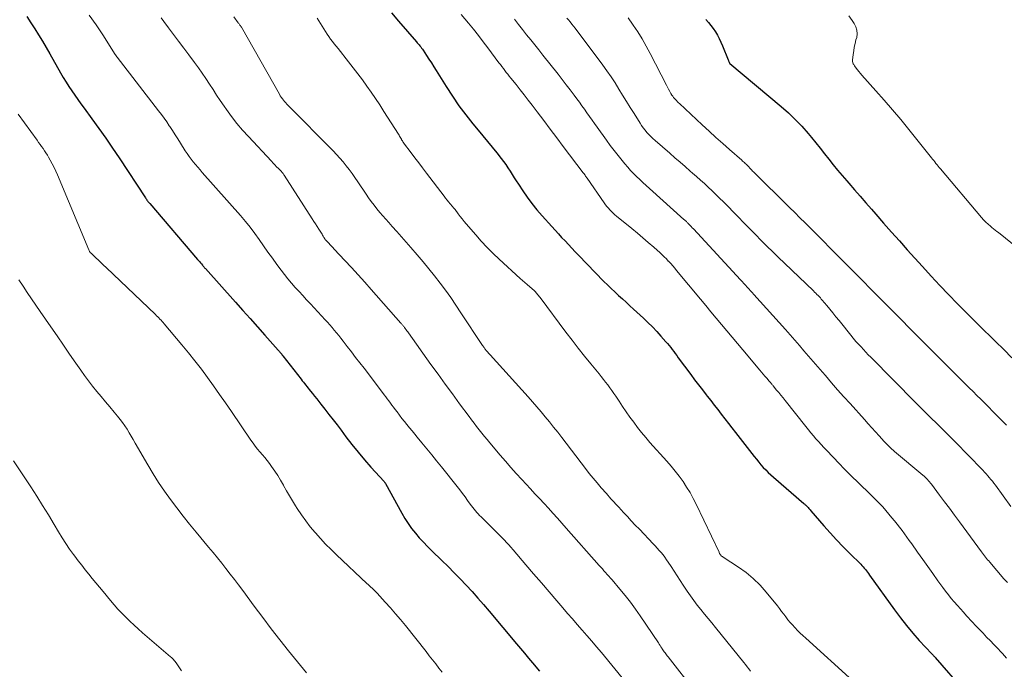
# Model space of a CAD drawing. Units: feet. Extents: x 1995000 to 2000000, y 575000 to 580000.
# Drawn here: x 1997809 to 1997964, y 576400 to 576502 of the extents above; entities that cross this region are included whole.
import ezdxf

# ---------------------------------------------------------------- set-up
doc = ezdxf.new("R2010")
doc.units = ezdxf.units.FT
doc.header["$LTSCALE"] = 100
doc.header["$MEASUREMENT"] = 0
doc.layers.add('CONTOUR INDEX', color=32, linetype='Continuous', lineweight=25)
doc.layers.add('CONTOUR INTERMEDIATE', color=40, linetype='Continuous', lineweight=15)

msp = doc.modelspace()

# ---------------------------------------------------------------- linework, layer by layer
at = {"layer": 'CONTOUR INDEX', "flags": 128}
for points, elevation in [([(1997867.51, 576503.1), (1997868.62, 576501.76), (1997871.42, 576498.51), (1997871.56, 576498.35), (1997871.7, 576498.19), (1997871.83, 576498.03), (1997871.97, 576497.87), (1997872.1, 576497.71), (1997872.23, 576497.54), (1997872.36, 576497.37), (1997872.47, 576497.2), (1997873.01, 576496.38), (1997873.39, 576495.79), (1997873.77, 576495.2), (1997874.15, 576494.6), (1997874.52, 576494.01), (1997876.11, 576491.48), (1997877.09, 576489.97), (1997878.11, 576488.49), (1997879.19, 576487.05), (1997880.3, 576485.64), (1997881.12, 576484.64), (1997881.85, 576483.74), (1997882.57, 576482.85), (1997883.3, 576481.95), (1997884.03, 576481.06), (1997884.71, 576480.22), (1997885.09, 576479.74), (1997885.45, 576479.24), (1997885.79, 576478.74), (1997886.12, 576478.22), (1997886.44, 576477.7), (1997886.76, 576477.18), (1997887.09, 576476.67), (1997887.43, 576476.16), (1997888.13, 576475.11), (1997888.83, 576474.1), (1997889.57, 576473.11), (1997890.35, 576472.15), (1997891.16, 576471.21), (1997892.68, 576469.52), (1997893.19, 576468.94), (1997893.71, 576468.37), (1997894.23, 576467.8), (1997894.76, 576467.24), (1997895.28, 576466.67), (1997895.81, 576466.11), (1997896.35, 576465.55), (1997896.88, 576465), (1997900.86, 576460.9), (1997901.43, 576460.33), (1997902, 576459.77), (1997902.58, 576459.23), (1997903.16, 576458.69), (1997903.76, 576458.15), (1997904.35, 576457.62), (1997904.94, 576457.08), (1997905.53, 576456.54), (1997907.07, 576455.12), (1997907.79, 576454.44), (1997908.49, 576453.75), (1997909.16, 576453.03), (1997909.83, 576452.31), (1997910.61, 576451.42), (1997910.87, 576451.12), (1997911.12, 576450.82), (1997911.36, 576450.5), (1997911.6, 576450.19), (1997911.84, 576449.87), (1997912.07, 576449.55), (1997912.3, 576449.23), (1997912.54, 576448.91), (1997914.5, 576446.26), (1997915.1, 576445.45), (1997915.71, 576444.65), (1997916.33, 576443.85), (1997916.95, 576443.06), (1997917.08, 576442.89), (1997917.64, 576442.18), (1997918.19, 576441.47), (1997918.75, 576440.75), (1997919.3, 576440.03), (1997919.85, 576439.31), (1997920.41, 576438.59), (1997920.96, 576437.88), (1997921.52, 576437.16), (1997924.47, 576433.38), (1997924.82, 576432.95), (1997925.17, 576432.52), (1997925.53, 576432.09), (1997925.9, 576431.68), (1997926.28, 576431.27), (1997926.67, 576430.87), (1997927.07, 576430.49), (1997927.49, 576430.12), (1997932.25, 576426.03), (1997932.33, 576425.96), (1997932.41, 576425.89), (1997932.49, 576425.82), (1997932.57, 576425.75), (1997932.65, 576425.67), (1997932.73, 576425.6), (1997932.8, 576425.52), (1997932.87, 576425.44), (1997932.95, 576425.36), (1997933.05, 576425.24), (1997933.16, 576425.11), (1997933.27, 576424.99), (1997933.37, 576424.87), (1997935.41, 576422.5), (1997936.39, 576421.39), (1997937.39, 576420.29), (1997938.42, 576419.22), (1997939.47, 576418.17), (1997941.19, 576416.48), (1997941.38, 576416.28), (1997941.57, 576416.08), (1997941.75, 576415.87), (1997941.93, 576415.66), (1997942.1, 576415.44), (1997942.27, 576415.22), (1997942.43, 576415), (1997942.59, 576414.77), (1997946.5, 576409.28), (1997947.42, 576408.04), (1997948.37, 576406.83), (1997949.37, 576405.66), (1997950.39, 576404.51), (1997952.36, 576402.4), (1997952.43, 576402.33), (1997952.5, 576402.26), (1997952.57, 576402.19), (1997952.64, 576402.11), (1997952.7, 576402.04), (1997952.77, 576401.97), (1997952.84, 576401.9), (1997952.91, 576401.82), (1997957.44, 576396.6)], 800), ([(1997810.23, 576502.48), (1997810.87, 576501.53), (1997811.5, 576500.57), (1997812.1, 576499.6), (1997812.7, 576498.61), (1997813.28, 576497.63), (1997813.85, 576496.63), (1997815.55, 576493.63), (1997815.97, 576492.91), (1997816.4, 576492.2), (1997816.85, 576491.5), (1997817.31, 576490.81), (1997817.79, 576490.13), (1997818.26, 576489.44), (1997818.75, 576488.77), (1997819.24, 576488.1), (1997820.47, 576486.42), (1997821.57, 576484.91), (1997822.65, 576483.38), (1997823.7, 576481.84), (1997824.74, 576480.29), (1997828.86, 576474.03), (1997828.94, 576473.91), (1997829.02, 576473.79), (1997829.1, 576473.67), (1997829.19, 576473.56), (1997829.27, 576473.44), (1997829.36, 576473.33), (1997829.45, 576473.22), (1997829.55, 576473.11), (1997837.06, 576464.35), (1997837.21, 576464.18), (1997837.36, 576464.01), (1997837.5, 576463.83), (1997837.65, 576463.66), (1997837.83, 576463.44), (1997837.88, 576463.38), (1997837.94, 576463.31), (1997837.99, 576463.24), (1997838.05, 576463.18), (1997838.11, 576463.11), (1997838.16, 576463.04), (1997838.22, 576462.98), (1997838.28, 576462.91), (1997843.02, 576457.63), (1997844.17, 576456.34), (1997845.32, 576455.05), (1997846.47, 576453.76), (1997847.62, 576452.47), (1997849.71, 576450.09), (1997849.81, 576449.99), (1997849.9, 576449.88), (1997849.99, 576449.77), (1997850.08, 576449.66), (1997850.18, 576449.55), (1997850.27, 576449.44), (1997850.35, 576449.33), (1997850.44, 576449.22), (1997853.32, 576445.53), (1997853.5, 576445.3), (1997853.68, 576445.07), (1997853.86, 576444.83), (1997854.04, 576444.6), (1997854.22, 576444.37), (1997854.41, 576444.13), (1997854.59, 576443.9), (1997854.77, 576443.67), (1997855.08, 576443.29), (1997855.42, 576442.87), (1997855.76, 576442.44), (1997856.1, 576442.02), (1997856.43, 576441.59), (1997857.05, 576440.81), (1997857.69, 576439.99), (1997858.33, 576439.16), (1997858.96, 576438.34), (1997859.59, 576437.51), (1997860.35, 576436.49), (1997861.3, 576435.27), (1997862.26, 576434.06), (1997863.26, 576432.88), (1997864.28, 576431.73), (1997866.34, 576429.46), (1997866.42, 576429.37), (1997866.51, 576429.24), (1997866.52, 576429.22), (1997866.53, 576429.2), (1997866.54, 576429.18), (1997866.55, 576429.17), (1997869.13, 576424.48), (1997869.61, 576423.66), (1997870.12, 576422.87), (1997870.67, 576422.1), (1997871.26, 576421.36), (1997871.88, 576420.64), (1997872.52, 576419.94), (1997873.17, 576419.25), (1997873.84, 576418.58), (1997875.42, 576417.05), (1997876.39, 576416.1), (1997877.36, 576415.13), (1997878.3, 576414.15), (1997879.25, 576413.16), (1997880.17, 576412.16), (1997881.08, 576411.15), (1997881.98, 576410.12), (1997882.87, 576409.08), (1997887.15, 576403.99), (1997887.78, 576403.25), (1997888.41, 576402.49), (1997889.03, 576401.74), (1997889.65, 576400.99), (1997890.73, 576399.68)], 820), ([(1997916.86, 576502.01), (1997917.28, 576501.57), (1997917.68, 576501.11), (1997918.04, 576500.61), (1997918.38, 576500.1), (1997918.68, 576499.56), (1997918.96, 576499.02), (1997919.22, 576498.46), (1997919.47, 576497.89), (1997920.37, 576495.67), (1997920.41, 576495.59), (1997920.44, 576495.51), (1997920.47, 576495.43), (1997920.51, 576495.35), (1997920.56, 576495.22), (1997920.57, 576495.21), (1997920.58, 576495.19), (1997920.65, 576495.11), (1997928.72, 576488.36), (1997929.84, 576487.37), (1997930.92, 576486.34), (1997931.95, 576485.25), (1997932.94, 576484.12), (1997933.45, 576483.5), (1997934.15, 576482.65), (1997934.84, 576481.8), (1997935.52, 576480.94), (1997936.2, 576480.07), (1997936.88, 576479.21), (1997937.57, 576478.36), (1997938.28, 576477.52), (1997939, 576476.68), (1997939.33, 576476.3), (1997940.22, 576475.28), (1997941.11, 576474.27), (1997941.99, 576473.25), (1997942.88, 576472.23), (1997943.56, 576471.45), (1997944.78, 576470.05), (1997946.02, 576468.65), (1997947.26, 576467.26), (1997948.51, 576465.87), (1997950.91, 576463.21), (1997952.26, 576461.73), (1997953.63, 576460.27), (1997955, 576458.82), (1997956.39, 576457.39), (1997956.81, 576456.96), (1997958, 576455.75), (1997959.21, 576454.54), (1997960.41, 576453.35), (1997961.63, 576452.16), (1997962.38, 576451.43), (1997963.67, 576450.17), (1997964.95, 576448.9)], 780)]:
    msp.add_lwpolyline(points, dxfattribs=dict(at, elevation=elevation))
at = {"layer": 'CONTOUR INTERMEDIATE', "flags": 128}
for points, elevation in [([(1997820.03, 576502.73), (1997821.11, 576501.18), (1997822.16, 576499.6), (1997824.13, 576496.52), (1997824.16, 576496.47), (1997824.2, 576496.41), (1997824.23, 576496.36), (1997824.27, 576496.31), (1997824.3, 576496.25), (1997824.34, 576496.2), (1997824.38, 576496.15), (1997824.42, 576496.1), (1997830.93, 576487.68), (1997831.37, 576487.11), (1997831.79, 576486.52), (1997832.21, 576485.93), (1997832.62, 576485.33), (1997832.68, 576485.24), (1997833.11, 576484.59), (1997833.53, 576483.93), (1997833.95, 576483.27), (1997834.37, 576482.61), (1997835.11, 576481.42), (1997835.41, 576480.97), (1997835.72, 576480.52), (1997836.04, 576480.08), (1997836.38, 576479.65), (1997836.73, 576479.23), (1997837.08, 576478.81), (1997837.44, 576478.39), (1997837.8, 576477.98), (1997843.79, 576471.23), (1997844.57, 576470.32), (1997845.32, 576469.39), (1997846.04, 576468.44), (1997846.73, 576467.46), (1997847.41, 576466.47), (1997848.1, 576465.49), (1997848.8, 576464.52), (1997849.51, 576463.56), (1997850.17, 576462.67), (1997850.7, 576461.97), (1997851.25, 576461.29), (1997851.82, 576460.62), (1997852.4, 576459.96), (1997852.99, 576459.31), (1997853.59, 576458.67), (1997854.18, 576458.02), (1997854.77, 576457.37), (1997857.08, 576454.88), (1997857.45, 576454.47), (1997857.82, 576454.06), (1997858.18, 576453.65), (1997858.53, 576453.23), (1997858.88, 576452.81), (1997859.23, 576452.39), (1997859.57, 576451.96), (1997859.91, 576451.52), (1997860.56, 576450.68), (1997861.22, 576449.82), (1997861.88, 576448.96), (1997862.54, 576448.1), (1997863.2, 576447.24), (1997866.1, 576443.43), (1997866.35, 576443.1), (1997866.6, 576442.77), (1997866.84, 576442.44), (1997867.09, 576442.11), (1997867.34, 576441.78), (1997867.58, 576441.45), (1997867.83, 576441.12), (1997868.07, 576440.79), (1997868.38, 576440.39), (1997868.76, 576439.88), (1997869.15, 576439.38), (1997869.54, 576438.88), (1997869.94, 576438.39), (1997870.34, 576437.9), (1997870.75, 576437.41), (1997871.15, 576436.92), (1997871.56, 576436.43), (1997872.3, 576435.54), (1997873.07, 576434.6), (1997873.84, 576433.66), (1997874.6, 576432.72), (1997875.36, 576431.77), (1997877.82, 576428.68), (1997878.25, 576428.13), (1997878.66, 576427.59), (1997879.07, 576427.03), (1997879.47, 576426.47), (1997879.89, 576425.88), (1997880.08, 576425.62), (1997880.27, 576425.36), (1997880.48, 576425.1), (1997880.68, 576424.85), (1997880.89, 576424.6), (1997881.11, 576424.36), (1997881.34, 576424.12), (1997881.57, 576423.89), (1997883.8, 576421.72), (1997884.16, 576421.36), (1997884.52, 576421), (1997884.88, 576420.64), (1997885.24, 576420.26), (1997885.59, 576419.89), (1997885.93, 576419.51), (1997886.27, 576419.13), (1997886.6, 576418.74), (1997888.61, 576416.38), (1997889.82, 576414.96), (1997891.04, 576413.54), (1997892.25, 576412.12), (1997893.47, 576410.7), (1997894.4, 576409.62), (1997895.16, 576408.74), (1997895.92, 576407.87), (1997896.68, 576406.99), (1997897.45, 576406.12), (1997898.21, 576405.25), (1997898.97, 576404.38), (1997899.72, 576403.49), (1997900.47, 576402.6), (1997904.23, 576398.04)], 816), ([(1997878.47, 576502.79), (1997879.59, 576501.44), (1997880.37, 576500.49), (1997881.15, 576499.52), (1997881.91, 576498.54), (1997882.66, 576497.56), (1997884.39, 576495.24), (1997884.62, 576494.94), (1997884.85, 576494.63), (1997885.08, 576494.33), (1997885.31, 576494.03), (1997885.54, 576493.72), (1997885.77, 576493.42), (1997886.01, 576493.12), (1997886.25, 576492.83), (1997887.07, 576491.81), (1997887.72, 576491), (1997888.36, 576490.19), (1997888.99, 576489.37), (1997889.62, 576488.55), (1997890.41, 576487.5), (1997891.43, 576486.15), (1997892.45, 576484.8), (1997893.46, 576483.45), (1997894.48, 576482.1), (1997897.62, 576477.93), (1997897.71, 576477.82), (1997897.9, 576477.56), (1997897.98, 576477.44), (1997898.07, 576477.33), (1997898.15, 576477.21), (1997898.23, 576477.09), (1997900.91, 576473.22), (1997901.12, 576472.93), (1997901.34, 576472.65), (1997901.57, 576472.37), (1997901.81, 576472.11), (1997902.06, 576471.85), (1997902.32, 576471.6), (1997902.58, 576471.36), (1997902.86, 576471.13), (1997905.25, 576469.19), (1997906.12, 576468.47), (1997906.99, 576467.75), (1997907.84, 576467.01), (1997908.69, 576466.26), (1997909.69, 576465.36), (1997910.02, 576465.05), (1997910.35, 576464.74), (1997910.67, 576464.42), (1997910.98, 576464.09), (1997911.02, 576464.05), (1997911.35, 576463.7), (1997911.67, 576463.34), (1997911.98, 576462.97), (1997912.29, 576462.61), (1997916.02, 576458.1), (1997916.85, 576457.1), (1997917.67, 576456.11), (1997918.5, 576455.11), (1997919.33, 576454.12), (1997920.16, 576453.12), (1997921, 576452.13), (1997921.83, 576451.14), (1997922.66, 576450.15), (1997925.35, 576446.96), (1997925.62, 576446.64), (1997925.89, 576446.32), (1997926.16, 576446), (1997926.44, 576445.68), (1997926.82, 576445.23), (1997926.9, 576445.13), (1997926.98, 576445.04), (1997927.06, 576444.95), (1997927.14, 576444.85), (1997927.22, 576444.76), (1997927.3, 576444.67), (1997927.38, 576444.57), (1997927.46, 576444.48), (1997927.98, 576443.83), (1997928.32, 576443.42), (1997928.65, 576443), (1997928.99, 576442.58), (1997929.32, 576442.17), (1997932.58, 576438.08), (1997932.97, 576437.6), (1997933.37, 576437.12), (1997933.77, 576436.65), (1997934.17, 576436.19), (1997934.58, 576435.73), (1997935, 576435.27), (1997935.41, 576434.82), (1997935.83, 576434.36), (1997937.84, 576432.24), (1997938.52, 576431.53), (1997939.21, 576430.82), (1997939.91, 576430.13), (1997940.62, 576429.44), (1997940.98, 576429.1), (1997941.52, 576428.59), (1997942.05, 576428.08), (1997942.59, 576427.57), (1997943.12, 576427.06), (1997943.64, 576426.54), (1997944.16, 576426.01), (1997944.65, 576425.47), (1997945.13, 576424.91), (1997946.09, 576423.78), (1997946.5, 576423.28), (1997946.9, 576422.78), (1997947.29, 576422.28), (1997947.68, 576421.76), (1997948.07, 576421.25), (1997948.45, 576420.73), (1997948.82, 576420.21), (1997949.2, 576419.68), (1997950.13, 576418.35), (1997950.93, 576417.23), (1997951.72, 576416.11), (1997952.53, 576414.99), (1997953.33, 576413.87), (1997954.09, 576412.82), (1997954.52, 576412.24), (1997954.96, 576411.66), (1997955.42, 576411.1), (1997955.89, 576410.54), (1997956.37, 576410), (1997956.85, 576409.46), (1997957.34, 576408.92), (1997957.83, 576408.38), (1997958.72, 576407.41), (1997959.27, 576406.81), (1997959.84, 576406.21), (1997960.4, 576405.62), (1997960.97, 576405.03), (1997961.55, 576404.44), (1997962.12, 576403.85), (1997962.68, 576403.26), (1997963.24, 576402.66), (1997963.44, 576402.45), (1997964.09, 576401.73)], 796), ([(1997831.33, 576502.28), (1997831.74, 576501.73), (1997832.5, 576500.71), (1997833.29, 576499.65), (1997834.08, 576498.6), (1997834.88, 576497.54), (1997835.67, 576496.48), (1997836.57, 576495.29), (1997837.18, 576494.46), (1997837.78, 576493.62), (1997838.36, 576492.76), (1997838.92, 576491.89), (1997839.48, 576491.02), (1997840.05, 576490.16), (1997840.63, 576489.3), (1997841.21, 576488.44), (1997841.59, 576487.89), (1997842.4, 576486.78), (1997843.24, 576485.7), (1997844.12, 576484.65), (1997845.03, 576483.63), (1997848.65, 576479.76), (1997848.92, 576479.47), (1997849.19, 576479.18), (1997849.47, 576478.9), (1997849.74, 576478.62), (1997850.16, 576478.2), (1997850.23, 576478.13), (1997850.3, 576478.05), (1997850.36, 576477.98), (1997850.43, 576477.9), (1997850.49, 576477.82), (1997850.55, 576477.73), (1997850.6, 576477.65), (1997850.66, 576477.56), (1997855.06, 576470.72), (1997855.31, 576470.32), (1997855.57, 576469.92), (1997855.83, 576469.51), (1997856.09, 576469.11), (1997856.4, 576468.62), (1997856.5, 576468.46), (1997856.6, 576468.3), (1997856.69, 576468.14), (1997856.79, 576467.99), (1997856.91, 576467.77), (1997856.94, 576467.72), (1997856.97, 576467.67), (1997857, 576467.61), (1997857.04, 576467.56), (1997857.08, 576467.49), (1997857.09, 576467.48), (1997857.11, 576467.46), (1997857.12, 576467.44), (1997857.13, 576467.43), (1997857.19, 576467.37), (1997857.2, 576467.35), (1997857.22, 576467.34), (1997857.23, 576467.32), (1997857.25, 576467.31), (1997857.65, 576466.89), (1997857.87, 576466.66), (1997858.08, 576466.44), (1997858.29, 576466.21), (1997858.51, 576465.98), (1997860.19, 576464.18), (1997861.24, 576463.05), (1997862.28, 576461.91), (1997863.31, 576460.76), (1997864.34, 576459.61), (1997868.99, 576454.34), (1997869.06, 576454.26), (1997869.13, 576454.17), (1997869.21, 576454.09), (1997869.28, 576454), (1997869.35, 576453.91), (1997869.42, 576453.82), (1997869.48, 576453.74), (1997869.55, 576453.65), (1997869.67, 576453.48), (1997869.8, 576453.31), (1997869.92, 576453.13), (1997870.05, 576452.96), (1997870.17, 576452.79), (1997873.7, 576447.86), (1997874.82, 576446.31), (1997875.94, 576444.76), (1997877.07, 576443.22), (1997878.2, 576441.68), (1997879.7, 576439.66), (1997880.09, 576439.14), (1997880.48, 576438.61), (1997880.88, 576438.09), (1997881.28, 576437.57), (1997881.68, 576437.05), (1997882.09, 576436.54), (1997882.51, 576436.04), (1997882.93, 576435.53), (1997884.56, 576433.62), (1997885.39, 576432.64), (1997886.24, 576431.68), (1997887.1, 576430.72), (1997887.97, 576429.77), (1997889.33, 576428.32), (1997890.04, 576427.55), (1997890.75, 576426.79), (1997891.46, 576426.02), (1997892.17, 576425.25), (1997892.87, 576424.48), (1997893.57, 576423.7), (1997894.27, 576422.92), (1997894.96, 576422.14), (1997900.11, 576416.29), (1997900.37, 576416), (1997900.62, 576415.72), (1997900.88, 576415.43), (1997901.14, 576415.15), (1997901.4, 576414.87), (1997901.66, 576414.58), (1997901.91, 576414.29), (1997902.16, 576414), (1997903.38, 576412.57), (1997904.22, 576411.54), (1997905.04, 576410.5), (1997905.82, 576409.43), (1997906.58, 576408.34), (1997909.42, 576404.12), (1997909.56, 576403.91), (1997909.69, 576403.7), (1997909.83, 576403.49), (1997909.97, 576403.28), (1997910.02, 576403.2), (1997910.13, 576403.03), (1997910.24, 576402.87), (1997910.35, 576402.7), (1997910.47, 576402.54), (1997910.58, 576402.38), (1997910.7, 576402.22), (1997910.82, 576402.06), (1997910.94, 576401.9), (1997915.2, 576396.46)], 812), ([(1997842.76, 576502.45), (1997843.44, 576501.51), (1997843.5, 576501.42), (1997843.57, 576501.33), (1997843.63, 576501.25), (1997843.7, 576501.16), (1997843.8, 576501.02), (1997843.81, 576501), (1997843.83, 576500.99), (1997843.84, 576500.97), (1997843.9, 576500.89), (1997843.96, 576500.8), (1997849.91, 576490.29), (1997850.05, 576490.05), (1997850.21, 576489.81), (1997850.37, 576489.58), (1997850.54, 576489.36), (1997850.72, 576489.14), (1997850.91, 576488.92), (1997851.1, 576488.71), (1997851.29, 576488.51), (1997858.35, 576481.4), (1997858.89, 576480.84), (1997859.41, 576480.27), (1997859.91, 576479.68), (1997860.39, 576479.07), (1997860.86, 576478.45), (1997861.32, 576477.82), (1997861.76, 576477.19), (1997862.2, 576476.55), (1997863.51, 576474.58), (1997863.92, 576474), (1997864.34, 576473.42), (1997864.78, 576472.85), (1997865.22, 576472.29), (1997865.68, 576471.74), (1997866.14, 576471.2), (1997866.62, 576470.66), (1997867.09, 576470.13), (1997867.62, 576469.54), (1997868.36, 576468.72), (1997869.1, 576467.89), (1997869.83, 576467.06), (1997870.56, 576466.22), (1997871.55, 576465.08), (1997872.47, 576463.99), (1997873.38, 576462.89), (1997874.27, 576461.77), (1997875.14, 576460.64), (1997875.98, 576459.5), (1997876.82, 576458.34), (1997877.63, 576457.17), (1997878.42, 576455.98), (1997881.82, 576450.8), (1997881.89, 576450.7), (1997881.96, 576450.59), (1997882.04, 576450.49), (1997882.11, 576450.38), (1997882.19, 576450.28), (1997882.27, 576450.18), (1997882.35, 576450.08), (1997882.43, 576449.98), (1997882.51, 576449.9), (1997882.63, 576449.76), (1997882.76, 576449.62), (1997882.88, 576449.48), (1997883.01, 576449.34), (1997888.95, 576442.76), (1997889.64, 576441.99), (1997890.32, 576441.21), (1997890.99, 576440.42), (1997891.66, 576439.62), (1997892.32, 576438.82), (1997892.97, 576438.01), (1997893.61, 576437.2), (1997894.24, 576436.38), (1997897.96, 576431.51), (1997898.56, 576430.74), (1997899.17, 576429.98), (1997899.8, 576429.23), (1997900.44, 576428.49), (1997901.25, 576427.56), (1997901.49, 576427.29), (1997901.73, 576427.02), (1997901.97, 576426.75), (1997902.22, 576426.49), (1997902.46, 576426.22), (1997902.71, 576425.96), (1997902.95, 576425.69), (1997903.2, 576425.42), (1997903.94, 576424.61), (1997904.55, 576423.94), (1997905.17, 576423.27), (1997905.8, 576422.6), (1997906.43, 576421.95), (1997908.6, 576419.69), (1997908.92, 576419.35), (1997909.24, 576419), (1997909.55, 576418.65), (1997909.86, 576418.29), (1997910.16, 576417.93), (1997910.44, 576417.56), (1997910.71, 576417.17), (1997910.98, 576416.78), (1997911.41, 576416.11), (1997911.88, 576415.37), (1997912.35, 576414.64), (1997912.83, 576413.92), (1997913.31, 576413.19), (1997913.95, 576412.24), (1997914.46, 576411.5), (1997914.98, 576410.76), (1997915.53, 576410.05), (1997916.09, 576409.35), (1997916.67, 576408.65), (1997917.24, 576407.95), (1997917.8, 576407.26), (1997918.37, 576406.55), (1997922.82, 576401.04), (1997923.09, 576400.7), (1997923.35, 576400.36), (1997923.62, 576400.02), (1997923.88, 576399.68)], 808), ([(1997855.86, 576502.22), (1997856.37, 576501.39), (1997856.88, 576500.54), (1997857.14, 576500.14), (1997857.4, 576499.74), (1997857.67, 576499.35), (1997857.95, 576498.96), (1997858.23, 576498.58), (1997858.52, 576498.2), (1997858.81, 576497.82), (1997859.11, 576497.45), (1997860.75, 576495.4), (1997861.49, 576494.46), (1997862.23, 576493.51), (1997862.94, 576492.55), (1997863.65, 576491.58), (1997864.34, 576490.6), (1997865.01, 576489.61), (1997865.68, 576488.61), (1997866.33, 576487.6), (1997868.61, 576484.01), (1997868.7, 576483.86), (1997868.79, 576483.7), (1997868.88, 576483.55), (1997868.97, 576483.4), (1997869.07, 576483.22), (1997869.1, 576483.15), (1997869.14, 576483.08), (1997869.18, 576483.02), (1997869.22, 576482.95), (1997869.28, 576482.85), (1997869.29, 576482.83), (1997869.3, 576482.81), (1997869.31, 576482.8), (1997869.32, 576482.78), (1997869.37, 576482.71), (1997869.38, 576482.69), (1997869.4, 576482.67), (1997869.41, 576482.66), (1997869.42, 576482.64), (1997870.6, 576481.09), (1997871.2, 576480.29), (1997871.8, 576479.5), (1997872.4, 576478.71), (1997873, 576477.91), (1997875.77, 576474.26), (1997876, 576473.97), (1997876.23, 576473.67), (1997876.46, 576473.38), (1997876.7, 576473.09), (1997877.08, 576472.64), (1997877.14, 576472.58), (1997877.19, 576472.52), (1997877.24, 576472.46), (1997877.29, 576472.4), (1997877.34, 576472.34), (1997877.39, 576472.28), (1997877.44, 576472.22), (1997877.49, 576472.16), (1997878, 576471.49), (1997878.31, 576471.1), (1997878.63, 576470.71), (1997878.94, 576470.32), (1997879.26, 576469.94), (1997880.73, 576468.22), (1997881.61, 576467.22), (1997882.52, 576466.24), (1997883.46, 576465.3), (1997884.43, 576464.38), (1997887.72, 576461.36), (1997888.08, 576461.03), (1997888.45, 576460.7), (1997888.83, 576460.38), (1997889.21, 576460.05), (1997889.94, 576459.44), (1997890.04, 576459.34), (1997890.33, 576459), (1997890.46, 576458.84), (1997890.59, 576458.68), (1997890.71, 576458.52), (1997890.84, 576458.36), (1997894.9, 576452.92), (1997895.86, 576451.66), (1997896.82, 576450.41), (1997897.81, 576449.17), (1997898.8, 576447.95), (1997900.11, 576446.36), (1997900.45, 576445.93), (1997900.8, 576445.5), (1997901.14, 576445.07), (1997901.48, 576444.64), (1997901.81, 576444.2), (1997902.13, 576443.76), (1997902.45, 576443.3), (1997902.75, 576442.85), (1997903.25, 576442.08), (1997903.81, 576441.24), (1997904.37, 576440.41), (1997904.95, 576439.58), (1997905.54, 576438.76), (1997906.16, 576437.94), (1997906.78, 576437.15), (1997907.43, 576436.37), (1997908.1, 576435.61), (1997910.74, 576432.67), (1997911.41, 576431.89), (1997912.06, 576431.1), (1997912.69, 576430.28), (1997913.29, 576429.45), (1997913.86, 576428.59), (1997914.4, 576427.71), (1997914.89, 576426.81), (1997915.35, 576425.89), (1997918.95, 576418.34), (1997918.99, 576418.26), (1997919.03, 576418.18), (1997919.08, 576418.1), (1997919.12, 576418.02), (1997919.14, 576418), (1997919.18, 576417.93), (1997919.23, 576417.87), (1997919.29, 576417.81), (1997919.34, 576417.76), (1997919.41, 576417.71), (1997919.47, 576417.66), (1997919.54, 576417.61), (1997919.6, 576417.57), (1997921.98, 576416.03), (1997923.19, 576415.17), (1997924.33, 576414.23), (1997925.38, 576413.19), (1997926.37, 576412.08), (1997928.1, 576409.92), (1997928.44, 576409.5), (1997928.78, 576409.07), (1997929.11, 576408.63), (1997929.43, 576408.19), (1997929.76, 576407.76), (1997930.1, 576407.34), (1997930.46, 576406.93), (1997930.83, 576406.53), (1997930.88, 576406.47), (1997931.29, 576406.06), (1997931.7, 576405.65), (1997932.12, 576405.25), (1997932.55, 576404.85), (1997939.98, 576398.13)], 804), ([(1997886.85, 576502.08), (1997887.47, 576501.26), (1997888.1, 576500.45), (1997888.73, 576499.64), (1997889.37, 576498.84), (1997890.01, 576498.04), (1997890.65, 576497.24), (1997891.29, 576496.44), (1997893.68, 576493.42), (1997894.32, 576492.6), (1997894.95, 576491.79), (1997895.57, 576490.97), (1997896.19, 576490.14), (1997896.6, 576489.58), (1997897.01, 576489.03), (1997897.41, 576488.47), (1997897.81, 576487.92), (1997898.21, 576487.36), (1997898.61, 576486.8), (1997899.01, 576486.23), (1997899.4, 576485.68), (1997899.8, 576485.12), (1997901.25, 576483.08), (1997901.85, 576482.26), (1997902.46, 576481.45), (1997903.09, 576480.65), (1997903.73, 576479.86), (1997904.16, 576479.34), (1997904.6, 576478.82), (1997905.05, 576478.32), (1997905.52, 576477.83), (1997906, 576477.35), (1997906.5, 576476.88), (1997906.99, 576476.41), (1997907.49, 576475.95), (1997908, 576475.5), (1997913.44, 576470.64), (1997913.52, 576470.57), (1997913.6, 576470.5), (1997913.68, 576470.42), (1997913.76, 576470.35), (1997913.83, 576470.28), (1997913.91, 576470.2), (1997913.99, 576470.13), (1997914.06, 576470.05), (1997914.25, 576469.85), (1997914.42, 576469.68), (1997914.59, 576469.5), (1997914.75, 576469.32), (1997914.92, 576469.14), (1997922.3, 576461.15), (1997922.57, 576460.86), (1997922.83, 576460.57), (1997923.1, 576460.28), (1997923.37, 576459.99), (1997923.63, 576459.71), (1997923.9, 576459.42), (1997924.16, 576459.13), (1997924.42, 576458.84), (1997929.36, 576453.34), (1997930.1, 576452.51), (1997930.83, 576451.68), (1997931.56, 576450.84), (1997932.28, 576450), (1997933, 576449.15), (1997933.72, 576448.31), (1997934.44, 576447.47), (1997935.17, 576446.63), (1997935.64, 576446.09), (1997936.6, 576444.98), (1997937.56, 576443.88), (1997938.54, 576442.78), (1997939.52, 576441.69), (1997941.77, 576439.19), (1997942.35, 576438.54), (1997942.93, 576437.9), (1997943.52, 576437.25), (1997944.1, 576436.61), (1997944.89, 576435.74), (1997945.08, 576435.54), (1997945.28, 576435.34), (1997945.48, 576435.14), (1997945.68, 576434.94), (1997945.88, 576434.75), (1997946.09, 576434.56), (1997946.3, 576434.37), (1997946.52, 576434.19), (1997950.97, 576430.45), (1997951.15, 576430.29), (1997951.34, 576430.12), (1997951.51, 576429.95), (1997951.69, 576429.78), (1997951.85, 576429.59), (1997952.02, 576429.41), (1997952.17, 576429.22), (1997952.33, 576429.02), (1997953.59, 576427.34), (1997954.37, 576426.29), (1997955.15, 576425.25), (1997955.93, 576424.2), (1997956.7, 576423.15), (1997960.18, 576418.4), (1997960.33, 576418.19), (1997960.48, 576417.98), (1997960.64, 576417.78), (1997960.8, 576417.58), (1997960.96, 576417.38), (1997961.12, 576417.18), (1997961.29, 576416.98), (1997961.45, 576416.78), (1997963.68, 576414.19), (1997964.22, 576413.58)], 792), ([(1997895.04, 576502.26), (1997895.31, 576501.95), (1997895.59, 576501.64), (1997895.85, 576501.32), (1997896.11, 576501), (1997896.36, 576500.67), (1997900.69, 576494.88), (1997901.35, 576493.96), (1997902, 576493.03), (1997902.62, 576492.08), (1997903.22, 576491.11), (1997903.81, 576490.14), (1997904.4, 576489.17), (1997905, 576488.2), (1997905.6, 576487.24), (1997906.54, 576485.74), (1997906.79, 576485.36), (1997907.05, 576484.99), (1997907.33, 576484.63), (1997907.62, 576484.29), (1997907.93, 576483.95), (1997908.24, 576483.63), (1997908.57, 576483.32), (1997908.91, 576483.01), (1997911.21, 576481.01), (1997912.01, 576480.32), (1997912.82, 576479.62), (1997913.63, 576478.92), (1997914.43, 576478.22), (1997914.8, 576477.9), (1997915.42, 576477.36), (1997916.04, 576476.81), (1997916.65, 576476.25), (1997917.26, 576475.69), (1997917.86, 576475.12), (1997918.46, 576474.55), (1997919.04, 576473.97), (1997919.63, 576473.38), (1997921.96, 576471.01), (1997922.86, 576470.09), (1997923.76, 576469.17), (1997924.66, 576468.25), (1997925.56, 576467.34), (1997926.46, 576466.42), (1997927.37, 576465.52), (1997928.29, 576464.62), (1997929.22, 576463.73), (1997933.77, 576459.39), (1997933.95, 576459.21), (1997934.14, 576459.03), (1997934.32, 576458.85), (1997934.5, 576458.67), (1997934.55, 576458.62), (1997934.71, 576458.45), (1997934.86, 576458.29), (1997935, 576458.12), (1997935.15, 576457.95), (1997935.85, 576457.12), (1997936.34, 576456.52), (1997936.83, 576455.93), (1997937.31, 576455.33), (1997937.79, 576454.73), (1997939.85, 576452.16), (1997939.95, 576452.03), (1997940.06, 576451.91), (1997940.16, 576451.78), (1997940.26, 576451.66), (1997940.37, 576451.53), (1997940.48, 576451.41), (1997940.59, 576451.29), (1997940.7, 576451.17), (1997941.24, 576450.59), (1997941.62, 576450.19), (1997942, 576449.78), (1997942.39, 576449.38), (1997942.78, 576448.98), (1997949.87, 576441.83), (1997950.66, 576441.02), (1997951.47, 576440.22), (1997952.27, 576439.42), (1997953.08, 576438.63), (1997953.89, 576437.84), (1997954.69, 576437.04), (1997955.49, 576436.23), (1997956.29, 576435.43), (1997956.77, 576434.94), (1997957.46, 576434.23), (1997958.15, 576433.52), (1997958.84, 576432.81), (1997959.52, 576432.1), (1997960.37, 576431.22), (1997960.63, 576430.94), (1997960.89, 576430.66), (1997961.14, 576430.37), (1997961.39, 576430.08), (1997961.63, 576429.79), (1997961.87, 576429.49), (1997962.11, 576429.19), (1997962.34, 576428.88), (1997964.77, 576425.54)], 788), ([(1997904.65, 576502.28), (1997905.36, 576501.3), (1997905.45, 576501.16), (1997906.17, 576500.08), (1997906.86, 576498.98), (1997907.5, 576497.85), (1997908.12, 576496.71), (1997910.67, 576491.73), (1997910.85, 576491.4), (1997911.03, 576491.07), (1997911.21, 576490.74), (1997911.4, 576490.42), (1997911.55, 576490.16), (1997911.67, 576489.97), (1997911.8, 576489.79), (1997911.94, 576489.61), (1997912.09, 576489.44), (1997912.24, 576489.28), (1997912.4, 576489.12), (1997912.56, 576488.96), (1997912.72, 576488.81), (1997916.3, 576485.47), (1997917.37, 576484.49), (1997918.44, 576483.51), (1997919.52, 576482.55), (1997920.6, 576481.59), (1997922.51, 576479.92), (1997922.65, 576479.8), (1997922.78, 576479.68), (1997922.92, 576479.56), (1997923.05, 576479.43), (1997923.21, 576479.29), (1997923.26, 576479.24), (1997923.31, 576479.19), (1997923.36, 576479.14), (1997923.41, 576479.08), (1997923.46, 576479.03), (1997923.51, 576478.98), (1997923.56, 576478.92), (1997923.61, 576478.87), (1997923.79, 576478.68), (1997923.93, 576478.53), (1997924.07, 576478.38), (1997924.21, 576478.23), (1997924.36, 576478.09), (1997930.03, 576472.51), (1997930.84, 576471.71), (1997931.65, 576470.9), (1997932.46, 576470.09), (1997933.27, 576469.28), (1997933.52, 576469.03), (1997934.45, 576468.09), (1997935.38, 576467.15), (1997936.31, 576466.22), (1997937.25, 576465.28), (1997939, 576463.52), (1997939.48, 576463.04), (1997939.97, 576462.55), (1997940.45, 576462.06), (1997940.93, 576461.58), (1997941.42, 576461.09), (1997941.9, 576460.6), (1997942.38, 576460.11), (1997942.86, 576459.63), (1997947.48, 576454.96), (1997948.96, 576453.46), (1997950.45, 576451.96), (1997951.93, 576450.47), (1997953.42, 576448.98), (1997955.18, 576447.21), (1997955.78, 576446.61), (1997956.39, 576446), (1997957, 576445.39), (1997957.61, 576444.79), (1997958.23, 576444.19), (1997958.84, 576443.59), (1997959.45, 576442.98), (1997960.06, 576442.37), (1997963.17, 576439.27), (1997964.11, 576438.31)], 784), ([(1997939.34, 576502.63), (1997939.85, 576501.88), (1997940.17, 576501.42), (1997940.44, 576500.9), (1997940.61, 576500.36), (1997940.64, 576499.79), (1997940.56, 576499.21), (1997940.45, 576498.81), (1997940.31, 576498.25), (1997940.19, 576497.69), (1997940.09, 576497.12), (1997940.02, 576496.55), (1997939.91, 576495.66), (1997939.91, 576495.53), (1997939.92, 576495.41), (1997939.94, 576495.29), (1997939.98, 576495.18), (1997940.03, 576495.06), (1997940.09, 576494.95), (1997940.15, 576494.85), (1997940.22, 576494.74), (1997940.49, 576494.38), (1997940.7, 576494.11), (1997940.92, 576493.84), (1997941.15, 576493.57), (1997941.38, 576493.31), (1997943.58, 576490.85), (1997944.9, 576489.35), (1997946.2, 576487.84), (1997947.48, 576486.3), (1997948.74, 576484.75), (1997952.3, 576480.31), (1997952.47, 576480.09), (1997952.65, 576479.87), (1997952.82, 576479.65), (1997953, 576479.43), (1997953.18, 576479.21), (1997953.35, 576479), (1997953.52, 576478.79), (1997953.7, 576478.57), (1997960.18, 576470.92), (1997960.5, 576470.56), (1997960.84, 576470.22), (1997961.19, 576469.89), (1997961.56, 576469.57), (1997961.8, 576469.37), (1997962.06, 576469.16), (1997962.31, 576468.96), (1997962.56, 576468.75), (1997962.81, 576468.55), (1997965.85, 576466.13)], 776), ([(1997808.87, 576487.15), (1997811.85, 576483.05), (1997812.09, 576482.73), (1997812.33, 576482.4), (1997812.56, 576482.08), (1997812.8, 576481.75), (1997813.03, 576481.42), (1997813.25, 576481.08), (1997813.47, 576480.74), (1997813.67, 576480.39), (1997813.92, 576479.96), (1997814.23, 576479.38), (1997814.52, 576478.8), (1997814.8, 576478.21), (1997815.06, 576477.61), (1997819.97, 576465.85), (1997820.01, 576465.76), (1997820.05, 576465.68), (1997820.1, 576465.6), (1997820.15, 576465.53), (1997820.21, 576465.45), (1997820.26, 576465.38), (1997820.33, 576465.32), (1997820.39, 576465.25), (1997821.08, 576464.61), (1997821.49, 576464.22), (1997821.89, 576463.84), (1997822.3, 576463.45), (1997822.71, 576463.06), (1997830.45, 576455.68), (1997830.63, 576455.5), (1997830.81, 576455.33), (1997830.98, 576455.15), (1997831.15, 576454.98), (1997831.32, 576454.8), (1997831.49, 576454.61), (1997831.65, 576454.43), (1997831.81, 576454.24), (1997834.59, 576450.94), (1997835.63, 576449.68), (1997836.65, 576448.41), (1997837.65, 576447.11), (1997838.62, 576445.8), (1997839.57, 576444.47), (1997840.52, 576443.14), (1997841.45, 576441.8), (1997842.38, 576440.45), (1997845.43, 576435.97), (1997845.77, 576435.49), (1997846.12, 576435.02), (1997846.49, 576434.56), (1997846.86, 576434.11), (1997847.24, 576433.66), (1997847.61, 576433.21), (1997847.97, 576432.75), (1997848.33, 576432.28), (1997848.67, 576431.82), (1997849.17, 576431.11), (1997849.65, 576430.39), (1997850.1, 576429.65), (1997850.53, 576428.89), (1997850.57, 576428.81), (1997851.02, 576428.01), (1997851.47, 576427.22), (1997851.94, 576426.43), (1997852.43, 576425.65), (1997852.71, 576425.21), (1997853.36, 576424.24), (1997854.04, 576423.28), (1997854.76, 576422.35), (1997855.51, 576421.44), (1997855.55, 576421.4), (1997856.34, 576420.5), (1997857.16, 576419.62), (1997858.01, 576418.76), (1997858.87, 576417.92), (1997863.64, 576413.46), (1997863.84, 576413.27), (1997864.05, 576413.08), (1997864.26, 576412.89), (1997864.46, 576412.7), (1997864.67, 576412.5), (1997864.87, 576412.31), (1997865.07, 576412.11), (1997865.26, 576411.91), (1997866.54, 576410.53), (1997867.36, 576409.62), (1997868.16, 576408.7), (1997868.94, 576407.77), (1997869.71, 576406.82), (1997872.93, 576402.74), (1997873.44, 576402.09), (1997873.94, 576401.45), (1997874.45, 576400.8), (1997874.95, 576400.15), (1997875.45, 576399.5)], 824), ([(1997808.98, 576461.14), (1997809.65, 576460.14), (1997810.31, 576459.15), (1997810.98, 576458.16), (1997811.66, 576457.17), (1997812.33, 576456.19), (1997814.03, 576453.73), (1997815.01, 576452.32), (1997815.98, 576450.9), (1997816.96, 576449.48), (1997817.94, 576448.06), (1997818.71, 576446.96), (1997819.32, 576446.1), (1997819.94, 576445.26), (1997820.58, 576444.43), (1997821.24, 576443.6), (1997821.91, 576442.79), (1997822.58, 576441.98), (1997823.26, 576441.18), (1997823.94, 576440.37), (1997824.5, 576439.71), (1997824.9, 576439.22), (1997825.28, 576438.72), (1997825.63, 576438.2), (1997825.98, 576437.67), (1997826.3, 576437.13), (1997826.63, 576436.59), (1997826.95, 576436.05), (1997827.26, 576435.5), (1997829.24, 576432.06), (1997830.08, 576430.66), (1997830.94, 576429.28), (1997831.86, 576427.94), (1997832.8, 576426.61), (1997833.78, 576425.31), (1997834.77, 576424.01), (1997835.79, 576422.74), (1997836.83, 576421.49), (1997838.79, 576419.15), (1997839.48, 576418.32), (1997840.17, 576417.48), (1997840.85, 576416.64), (1997841.52, 576415.79), (1997842.19, 576414.93), (1997842.85, 576414.07), (1997843.5, 576413.21), (1997844.14, 576412.34), (1997845.97, 576409.86), (1997847.29, 576408.09), (1997848.63, 576406.33), (1997849.98, 576404.58), (1997851.35, 576402.85), (1997852.74, 576401.13), (1997854.14, 576399.43)], 828), ([(1997808.16, 576432.72), (1997810.85, 576428.65), (1997811.8, 576427.18), (1997812.73, 576425.71), (1997813.65, 576424.22), (1997814.54, 576422.72), (1997815.24, 576421.54), (1997815.79, 576420.63), (1997816.36, 576419.74), (1997816.96, 576418.86), (1997817.58, 576418), (1997817.79, 576417.71), (1997818.32, 576417), (1997818.86, 576416.3), (1997819.41, 576415.61), (1997819.97, 576414.92), (1997820.53, 576414.24), (1997821.09, 576413.55), (1997821.65, 576412.87), (1997822.21, 576412.18), (1997823.37, 576410.77), (1997823.95, 576410.09), (1997824.54, 576409.42), (1997825.15, 576408.77), (1997825.78, 576408.13), (1997826.43, 576407.51), (1997827.08, 576406.9), (1997827.75, 576406.3), (1997828.42, 576405.71), (1997832.83, 576401.92), (1997832.94, 576401.82), (1997833.06, 576401.72), (1997833.16, 576401.61), (1997833.27, 576401.5), (1997833.4, 576401.36), (1997833.44, 576401.32), (1997833.47, 576401.28), (1997833.51, 576401.23), (1997833.54, 576401.19), (1997833.57, 576401.14), (1997833.6, 576401.1), (1997833.64, 576401.05), (1997833.67, 576401), (1997834.52, 576399.7)], 832)]:
    msp.add_lwpolyline(points, dxfattribs=dict(at, elevation=elevation))

doc.saveas('drawing.dxf')
